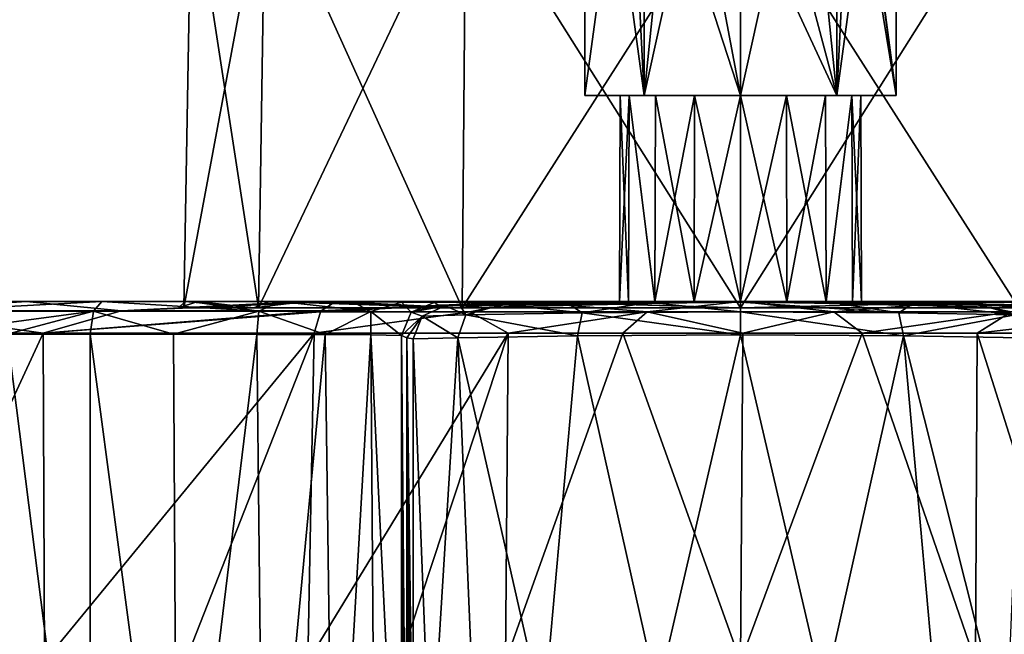
# Model space of a CAD drawing. Units: millimetres. Extents: x -110 to 110, y -34 to 86.
# Drawn here: x -33 to 12, y 1 to 29 of the extents above; entities that cross this region are included whole.
import ezdxf

# ---------------------------------------------------------------- set-up
doc = ezdxf.new("R2010")
doc.units = ezdxf.units.MM
doc.header["$LTSCALE"] = 33.374815
for name, color, linetype in [('102', 7, 'CONTINUOUS'), ('103', 7, 'CONTINUOUS'), ('105', 7, 'CONTINUOUS'), ('2', 7, 'CONTINUOUS'), ('22', 7, 'CONTINUOUS'), ('23', 7, 'CONTINUOUS'), ('24', 7, 'CONTINUOUS'), ('25', 7, 'CONTINUOUS'), ('38', 7, 'CONTINUOUS'), ('4', 7, 'CONTINUOUS'), ('42', 7, 'CONTINUOUS'), ('43', 7, 'CONTINUOUS'), ('5', 7, 'CONTINUOUS'), ('60', 7, 'CONTINUOUS'), ('62', 7, 'CONTINUOUS'), ('68', 7, 'CONTINUOUS'), ('69', 7, 'CONTINUOUS'), ('71', 7, 'CONTINUOUS'), ('73', 7, 'CONTINUOUS'), ('8', 7, 'CONTINUOUS'), ('9', 7, 'CONTINUOUS'), ('98', 7, 'CONTINUOUS'), ('99', 7, 'CONTINUOUS')]:
    doc.layers.add(name, color=color, linetype=linetype)

msp = doc.modelspace()

# ---------------------------------------------------------------- linework, layer by layer
at = {"layer": '102', "linetype": 'Continuous'}
for points in [[(0, 45.929, 47.5), (4.408, 45.929, 48.932), (0, 25.929, 47.5), (0, 45.929, 47.5)], [(0, 25.929, 47.5), (4.408, 45.929, 48.932), (4.408, 25.929, 48.932), (0, 25.929, 47.5)], [(4.408, 45.929, 48.932), (7.133, 45.929, 52.682), (4.408, 25.929, 48.932), (4.408, 45.929, 48.932)], [(4.408, 25.929, 48.932), (7.133, 45.929, 52.682), (7.133, 25.929, 52.683), (4.408, 25.929, 48.932)], [(7.133, 45.929, 57.318), (4.408, 45.929, 61.068), (7.133, 25.929, 57.317), (7.133, 45.929, 57.318)], [(4.408, 45.929, 61.068), (5.048, 41.637, 60.547), (7.133, 25.929, 57.317), (4.408, 45.929, 61.068)], [(7.133, 45.929, 52.682), (7.133, 45.929, 57.318), (7.133, 25.929, 52.683), (7.133, 45.929, 52.682)], [(7.133, 25.929, 52.683), (7.133, 45.929, 57.318), (7.133, 25.929, 57.317), (7.133, 25.929, 52.683)], [(5.048, 41.637, 60.547), (5.048, 38.621, 60.547), (7.133, 25.929, 57.317), (5.048, 41.637, 60.547)], [(5.048, 38.621, 60.547), (3.362, 36.287, 61.704), (4.408, 25.929, 61.068), (5.048, 38.621, 60.547)], [(7.133, 25.929, 57.317), (5.048, 38.621, 60.547), (4.408, 25.929, 61.068), (7.133, 25.929, 57.317)], [(3.362, 36.287, 61.704), (1.837, 35.653, 62.272), (4.408, 25.929, 61.068), (3.362, 36.287, 61.704)], [(1.837, 35.653, 62.272), (0, 35.439, 62.5), (4.408, 25.929, 61.068), (1.837, 35.653, 62.272)], [(4.408, 25.929, 61.068), (0, 35.439, 62.5), (0, 25.929, 62.5), (4.408, 25.929, 61.068)]]:
    msp.add_3dface(points, dxfattribs=at)
at = {"layer": '103', "linetype": 'Continuous'}
for points in [[(-5.516, 25.929, 55), (-5.096, 25.929, 57.109), (-7.133, 25.929, 57.317), (-5.516, 25.929, 55)], [(-4.408, 25.929, 48.932), (-5.516, 25.929, 55), (-7.133, 25.929, 57.317), (-4.408, 25.929, 48.932)], [(-7.133, 25.929, 57.317), (-5.096, 25.929, 57.109), (-4.408, 25.929, 61.068), (-7.133, 25.929, 57.317)], [(-7.133, 25.929, 52.683), (-4.408, 25.929, 48.932), (-7.133, 25.929, 57.317), (-7.133, 25.929, 52.683)], [(-5.096, 25.929, 52.891), (-5.516, 25.929, 55), (-4.408, 25.929, 48.932), (-5.096, 25.929, 52.891)], [(-5.096, 25.929, 57.109), (-3.898, 25.929, 58.901), (-4.408, 25.929, 61.068), (-5.096, 25.929, 57.109)], [(-3.898, 25.929, 51.099), (-5.096, 25.929, 52.891), (-4.408, 25.929, 48.932), (-3.898, 25.929, 51.099)], [(-3.898, 25.929, 58.901), (-2.112, 25.929, 60.095), (-4.408, 25.929, 61.068), (-3.898, 25.929, 58.901)], [(-2.112, 25.929, 60.095), (0, 25.929, 60.515), (-4.408, 25.929, 61.068), (-2.112, 25.929, 60.095)], [(0, 25.929, 60.515), (0, 25.929, 62.5), (-4.408, 25.929, 61.068), (0, 25.929, 60.515)], [(0, 25.929, 47.5), (-3.898, 25.929, 51.099), (-4.408, 25.929, 48.932), (0, 25.929, 47.5)], [(-2.112, 25.929, 49.905), (-3.898, 25.929, 51.099), (0, 25.929, 47.5), (-2.112, 25.929, 49.905)], [(0, 25.929, 49.485), (-2.112, 25.929, 49.905), (0, 25.929, 47.5), (0, 25.929, 49.485)], [(0, 25.929, 60.515), (2.112, 25.929, 60.095), (0, 25.929, 62.5), (0, 25.929, 60.515)], [(2.112, 25.929, 60.095), (3.898, 25.929, 58.901), (0, 25.929, 62.5), (2.112, 25.929, 60.095)], [(3.898, 25.929, 58.901), (4.408, 25.929, 61.068), (0, 25.929, 62.5), (3.898, 25.929, 58.901)], [(2.112, 25.929, 49.905), (0, 25.929, 49.485), (4.408, 25.929, 48.932), (2.112, 25.929, 49.905)], [(0, 25.929, 49.485), (0, 25.929, 47.5), (4.408, 25.929, 48.932), (0, 25.929, 49.485)], [(3.898, 25.929, 51.099), (2.112, 25.929, 49.905), (4.408, 25.929, 48.932), (3.898, 25.929, 51.099)], [(3.898, 25.929, 58.901), (5.096, 25.929, 57.109), (4.408, 25.929, 61.068), (3.898, 25.929, 58.901)], [(5.096, 25.929, 52.891), (3.898, 25.929, 51.099), (4.408, 25.929, 48.932), (5.096, 25.929, 52.891)], [(5.096, 25.929, 57.109), (5.516, 25.929, 55), (4.408, 25.929, 61.068), (5.096, 25.929, 57.109)], [(5.516, 25.929, 55), (7.133, 25.929, 52.683), (4.408, 25.929, 61.068), (5.516, 25.929, 55)], [(5.096, 25.929, 52.891), (4.408, 25.929, 48.932), (7.133, 25.929, 52.683), (5.096, 25.929, 52.891)], [(7.133, 25.929, 52.683), (7.133, 25.929, 57.317), (4.408, 25.929, 61.068), (7.133, 25.929, 52.683)], [(5.516, 25.929, 55), (5.096, 25.929, 52.891), (7.133, 25.929, 52.683), (5.516, 25.929, 55)]]:
    msp.add_3dface(points, dxfattribs=at)
at = {"layer": '105', "linetype": 'Continuous'}
for points in [[(-4.408, 25.929, 48.932), (-7.133, 25.929, 52.683), (-4.408, 45.929, 48.932), (-4.408, 25.929, 48.932)], [(-7.133, 25.929, 52.683), (-7.133, 25.929, 57.317), (-7.133, 45.929, 52.682), (-7.133, 25.929, 52.683)], [(-7.133, 25.929, 52.683), (-7.133, 45.929, 52.682), (-4.408, 45.929, 48.932), (-7.133, 25.929, 52.683)], [(-7.133, 25.929, 57.317), (-4.408, 25.929, 61.068), (-7.133, 45.929, 57.318), (-7.133, 25.929, 57.317)], [(-7.133, 25.929, 57.317), (-7.133, 45.929, 57.318), (-7.133, 45.929, 52.682), (-7.133, 25.929, 57.317)], [(-7.133, 45.929, 57.318), (-4.408, 25.929, 61.068), (-5.048, 38.621, 60.547), (-7.133, 45.929, 57.318)], [(0, 45.929, 47.5), (0, 25.929, 47.5), (-4.408, 25.929, 48.932), (0, 45.929, 47.5)], [(0, 45.929, 47.5), (-4.408, 25.929, 48.932), (-4.408, 45.929, 48.932), (0, 45.929, 47.5)], [(-5.048, 38.621, 60.547), (-4.408, 25.929, 61.068), (-3.362, 36.287, 61.704), (-5.048, 38.621, 60.547)], [(-4.408, 25.929, 61.068), (0, 25.929, 62.5), (-3.362, 36.287, 61.704), (-4.408, 25.929, 61.068)], [(-3.362, 36.287, 61.704), (0, 25.929, 62.5), (-1.837, 35.653, 62.272), (-3.362, 36.287, 61.704)], [(0, 25.929, 62.5), (0, 35.439, 62.5), (-1.837, 35.653, 62.272), (0, 25.929, 62.5)]]:
    msp.add_3dface(points, dxfattribs=at)
at = {"layer": '2', "linetype": 'Continuous'}
for points in [[(-47.664, 16.5, -5.517), (-33.333, 16.5, 12.877), (-32.71, 16.5, -8.241), (-47.664, 16.5, -5.517)], [(-33.333, 16.5, 12.877), (-29.264, 16.5, 14), (-32.71, 16.5, -8.241), (-33.333, 16.5, 12.877)], [(-32.71, 16.5, -8.241), (-29.264, 16.5, 14), (-25.44, 16.5, 3.983), (-32.71, 16.5, -8.241)], [(-19.962, 16.5, -16.265), (-32.71, 16.5, -8.241), (-24.857, 16.5, -6.72), (-19.962, 16.5, -16.265)], [(-24.857, 16.5, -6.72), (-32.71, 16.5, -8.241), (-25.44, 16.5, 3.983), (-24.857, 16.5, -6.72)], [(-29.264, 16.5, 14), (-21.612, 16.5, 14), (-25.44, 16.5, 3.983), (-29.264, 16.5, 14)]]:
    msp.add_3dface(points, dxfattribs=at)
at = {"layer": '22', "linetype": 'Continuous'}
for points in [[(-12.588, 15.881, 103.355), (-13.537, 16.291, 96.117), (-14.587, 15.824, 96.126), (-12.588, 15.881, 103.355)], [(-12.844, 16.311, 100.259), (-13.537, 16.291, 96.117), (-12.588, 15.881, 103.355), (-12.844, 16.311, 100.259)], [(-10.909, 16.357, 103.99), (-12.844, 16.311, 100.259), (-12.588, 15.881, 103.355), (-10.909, 16.357, 103.99)], [(-10.909, 16.357, 103.99), (-12.588, 15.881, 103.355), (-7.254, 15.982, 108.631), (-10.909, 16.357, 103.99)], [(-7.917, 16.411, 106.946), (-10.909, 16.357, 103.99), (-7.254, 15.982, 108.631), (-7.917, 16.411, 106.946)], [(-4.161, 16.453, 108.844), (-7.917, 16.411, 106.946), (-7.254, 15.982, 108.631), (-4.161, 16.453, 108.844)], [(-4.161, 16.453, 108.844), (-7.254, 15.982, 108.631), (0, 16.031, 110.56), (-4.161, 16.453, 108.844)], [(0, 16.469, 109.497), (-4.161, 16.453, 108.844), (0, 16.031, 110.56), (0, 16.469, 109.497)], [(4.161, 16.453, 108.844), (0, 16.469, 109.497), (7.254, 15.982, 108.631), (4.161, 16.453, 108.844)], [(0, 16.469, 109.497), (0, 16.031, 110.56), (7.254, 15.982, 108.631), (0, 16.469, 109.497)], [(7.917, 16.411, 106.946), (4.161, 16.453, 108.844), (7.254, 15.982, 108.631), (7.917, 16.411, 106.946)], [(7.917, 16.411, 106.946), (7.254, 15.982, 108.631), (12.588, 15.881, 103.355), (7.917, 16.411, 106.946)], [(10.909, 16.357, 103.99), (7.917, 16.411, 106.946), (12.588, 15.881, 103.355), (10.909, 16.357, 103.99)], [(12.844, 16.311, 100.259), (10.909, 16.357, 103.99), (12.588, 15.881, 103.355), (12.844, 16.311, 100.259)], [(-14.999, 14.791, 96.131), (-12.947, 14.84, 103.575), (-14.587, 15.824, 96.126), (-14.999, 14.791, 96.131)], [(-14.587, 15.824, 96.126), (-12.947, 14.84, 103.575), (-12.588, 15.881, 103.355), (-14.587, 15.824, 96.126)], [(-12.947, 14.84, 103.575), (-7.462, 14.927, 109.012), (-12.588, 15.881, 103.355), (-12.947, 14.84, 103.575)], [(-12.588, 15.881, 103.355), (-7.462, 14.927, 109.012), (-7.254, 15.982, 108.631), (-12.588, 15.881, 103.355)], [(-7.462, 14.927, 109.012), (0, 14.969, 111), (-7.254, 15.982, 108.631), (-7.462, 14.927, 109.012)], [(-7.254, 15.982, 108.631), (0, 14.969, 111), (0, 16.031, 110.56), (-7.254, 15.982, 108.631)], [(0, 14.969, 111), (7.462, 14.927, 109.012), (0, 16.031, 110.56), (0, 14.969, 111)], [(0, 16.031, 110.56), (7.462, 14.927, 109.012), (7.254, 15.982, 108.631), (0, 16.031, 110.56)], [(7.254, 15.982, 108.631), (7.462, 14.927, 109.012), (12.588, 15.881, 103.355), (7.254, 15.982, 108.631)], [(7.462, 14.927, 109.012), (12.947, 14.84, 103.575), (12.588, 15.881, 103.355), (7.462, 14.927, 109.012)]]:
    msp.add_3dface(points, dxfattribs=at)
at = {"layer": '23', "linetype": 'Continuous'}
for points in [[(-13.819, 16.327, 63.728), (-14.039, 16.446, 35.801), (-15.086, 16.006, 35.809), (-13.819, 16.327, 63.728)], [(-13.537, 16.291, 96.117), (-13.819, 16.327, 63.728), (-15.086, 16.006, 35.809), (-13.537, 16.291, 96.117)], [(-14.587, 15.824, 96.126), (-13.537, 16.291, 96.117), (-15.086, 16.006, 35.809), (-14.587, 15.824, 96.126)], [(-15.526, 14.946, 35.808), (-14.587, 15.824, 96.126), (-15.086, 16.006, 35.809), (-15.526, 14.946, 35.808)], [(-15.526, 14.946, 35.808), (-15.282, 14.828, 63.736), (-14.587, 15.824, 96.126), (-15.526, 14.946, 35.808)], [(-15.282, 14.828, 63.736), (-14.999, 14.791, 96.131), (-14.587, 15.824, 96.126), (-15.282, 14.828, 63.736)]]:
    msp.add_3dface(points, dxfattribs=at)
at = {"layer": '24', "linetype": 'Continuous'}
for points in [[(-29.264, 16.5, 14), (-29.637, 16.061, 14.993), (-22.062, 16.052, 19.739), (-29.264, 16.5, 14)], [(-25.191, 16.498, 16.006), (-29.264, 16.5, 14), (-22.062, 16.052, 19.739), (-25.191, 16.498, 16.006)], [(-21.105, 16.491, 19.199), (-25.191, 16.498, 16.006), (-22.062, 16.052, 19.739), (-21.105, 16.491, 19.199)], [(-21.105, 16.491, 19.199), (-22.062, 16.052, 19.739), (-16.941, 16.033, 27.066), (-21.105, 16.491, 19.199)], [(-17.769, 16.481, 23.285), (-21.105, 16.491, 19.199), (-16.941, 16.033, 27.066), (-17.769, 16.481, 23.285)], [(-15.538, 16.47, 27.725), (-17.769, 16.481, 23.285), (-16.941, 16.033, 27.066), (-15.538, 16.47, 27.725)], [(-15.086, 16.006, 35.809), (-15.538, 16.47, 27.725), (-16.941, 16.033, 27.066), (-15.086, 16.006, 35.809)], [(-14.039, 16.446, 35.801), (-15.538, 16.47, 27.725), (-15.086, 16.006, 35.809), (-14.039, 16.446, 35.801)], [(-29.791, 15, 15.404), (-25.975, 14.998, 17.276), (-29.637, 16.061, 14.993), (-29.791, 15, 15.404)], [(-29.637, 16.061, 14.993), (-25.975, 14.998, 17.276), (-22.062, 16.052, 19.739), (-29.637, 16.061, 14.993)], [(-25.975, 14.998, 17.276), (-22.151, 14.991, 20.263), (-22.062, 16.052, 19.739), (-25.975, 14.998, 17.276)], [(-22.151, 14.991, 20.263), (-19.027, 14.981, 24.091), (-22.062, 16.052, 19.739), (-22.151, 14.991, 20.263)], [(-22.062, 16.052, 19.739), (-19.027, 14.981, 24.091), (-16.941, 16.033, 27.066), (-22.062, 16.052, 19.739)], [(-19.027, 14.981, 24.091), (-16.935, 14.97, 28.25), (-16.941, 16.033, 27.066), (-19.027, 14.981, 24.091)], [(-16.935, 14.97, 28.25), (-15.526, 14.946, 35.808), (-16.941, 16.033, 27.066), (-16.935, 14.97, 28.25)], [(-15.526, 14.946, 35.808), (-15.086, 16.006, 35.809), (-16.941, 16.033, 27.066), (-15.526, 14.946, 35.808)]]:
    msp.add_3dface(points, dxfattribs=at)
at = {"layer": '25', "linetype": 'Continuous'}
for points in [[(-29.264, 16.5, 14), (-33.333, 16.5, 12.877), (-37.525, 16.5, 12.5), (-29.264, 16.5, 14)], [(-29.264, 16.5, 14), (-37.525, 16.5, 12.5), (-37.525, 16.061, 13.561), (-29.264, 16.5, 14)], [(-29.637, 16.061, 14.993), (-29.264, 16.5, 14), (-37.525, 16.061, 13.561), (-29.637, 16.061, 14.993)], [(-37.525, 15, 14), (-33.602, 15, 14.353), (-29.637, 16.061, 14.993), (-37.525, 15, 14)], [(-37.525, 15, 14), (-29.637, 16.061, 14.993), (-37.525, 16.061, 13.561), (-37.525, 15, 14)], [(-33.602, 15, 14.353), (-29.791, 15, 15.404), (-29.637, 16.061, 14.993), (-33.602, 15, 14.353)]]:
    msp.add_3dface(points, dxfattribs=at)
at = {"layer": '38', "linetype": 'Continuous'}
for points in [[(-25.75, 16.2), (-22.298, 16.2, 12.877), (-25.5, 16.2), (-25.75, 16.2)], [(-22.298, 16.2, -12.877), (-25.75, 16.2), (-25.5, 16.2), (-22.298, 16.2, -12.877)], [(-25.5, 16.2), (-22.298, 16.2, 12.877), (-22.082, 16.2, 12.752), (-25.5, 16.2)], [(-22.082, 16.2, -12.752), (-22.298, 16.2, -12.877), (-25.5, 16.2), (-22.082, 16.2, -12.752)], [(-22.298, 16.2, 12.877), (-12.877, 16.2, 22.298), (-22.082, 16.2, 12.752), (-22.298, 16.2, 12.877)], [(-12.877, 16.2, -22.298), (-22.298, 16.2, -12.877), (-22.082, 16.2, -12.752), (-12.877, 16.2, -22.298)], [(-22.082, 16.2, 12.752), (-12.877, 16.2, 22.298), (-12.752, 16.2, 22.082), (-22.082, 16.2, 12.752)], [(-12.752, 16.2, -22.082), (-12.877, 16.2, -22.298), (-22.082, 16.2, -12.752), (-12.752, 16.2, -22.082)], [(0, 16.2, -25.75), (-12.877, 16.2, -22.298), (0, 16.2, -25.5), (0, 16.2, -25.75)], [(-12.877, 16.2, 22.298), (0, 16.2, 25.75), (-12.752, 16.2, 22.082), (-12.877, 16.2, 22.298)], [(0, 16.2, -25.5), (-12.877, 16.2, -22.298), (-12.752, 16.2, -22.082), (0, 16.2, -25.5)], [(-12.752, 16.2, 22.082), (0, 16.2, 25.75), (0, 16.2, 25.5), (-12.752, 16.2, 22.082)], [(12.877, 16.2, -22.298), (0, 16.2, -25.75), (12.752, 16.2, -22.082), (12.877, 16.2, -22.298)], [(0, 16.2, -25.75), (0, 16.2, -25.5), (12.752, 16.2, -22.082), (0, 16.2, -25.75)], [(0, 16.2, 25.75), (12.877, 16.2, 22.298), (0, 16.2, 25.5), (0, 16.2, 25.75)], [(0, 16.2, 25.5), (12.877, 16.2, 22.298), (12.752, 16.2, 22.082), (0, 16.2, 25.5)]]:
    msp.add_3dface(points, dxfattribs=at)
at = {"layer": '4', "linetype": 'Continuous'}
for points in [[(-15.315, -11.808, 59.989), (-15.302, -11.734, 61.434), (-15.526, 14.946, 35.808), (-15.315, -11.808, 59.989)], [(-15.526, 14.946, 35.808), (-15.302, -11.734, 61.434), (-15.282, 14.828, 63.736), (-15.526, 14.946, 35.808)], [(-15.382, -12.334, 52.299), (-15.315, -11.808, 59.989), (-15.526, 14.946, 35.808), (-15.382, -12.334, 52.299)], [(-15.449, -13.002, 44.626), (-15.382, -12.334, 52.299), (-15.526, 14.946, 35.808), (-15.449, -13.002, 44.626)], [(-15.526, -13.813, 35.808), (-15.449, -13.002, 44.626), (-15.526, 14.946, 35.808), (-15.526, -13.813, 35.808)], [(-15.302, -11.734, 61.434), (-15.248, -11.501, 67.699), (-15.282, 14.828, 63.736), (-15.302, -11.734, 61.434)], [(-15.172, -11.37, 76.386), (-15.078, -11.397, 87.166), (-15.282, 14.828, 63.736), (-15.172, -11.37, 76.386)], [(-15.282, 14.828, 63.736), (-15.078, -11.397, 87.166), (-14.999, -7.406, 96.131), (-15.282, 14.828, 63.736)], [(-15.248, -11.501, 67.699), (-15.172, -11.37, 76.386), (-15.282, 14.828, 63.736), (-15.248, -11.501, 67.699)], [(-14.999, 14.791, 96.131), (-15.282, 14.828, 63.736), (-14.999, -7.406, 96.131), (-14.999, 14.791, 96.131)]]:
    msp.add_3dface(points, dxfattribs=at)
at = {"layer": '42', "linetype": 'Continuous'}
for points in [[(-24.857, 16.5, -6.72), (-25.44, 16.5, 3.983), (-25.75, 16.2), (-24.857, 16.5, -6.72)], [(-24.857, 16.5, -6.72), (-25.75, 16.2), (-22.298, 16.2, -12.877), (-24.857, 16.5, -6.72)], [(-25.44, 16.5, 3.983), (-22.298, 16.2, 12.877), (-25.75, 16.2), (-25.44, 16.5, 3.983)], [(-25.44, 16.5, 3.983), (-21.612, 16.5, 14), (-22.298, 16.2, 12.877), (-25.44, 16.5, 3.983)], [(-19.962, 16.5, -16.265), (-24.857, 16.5, -6.72), (-22.298, 16.2, -12.877), (-19.962, 16.5, -16.265)], [(-21.612, 16.5, 14), (-12.877, 16.2, 22.298), (-22.298, 16.2, 12.877), (-21.612, 16.5, 14)], [(-19.962, 16.5, -16.265), (-22.298, 16.2, -12.877), (-12.877, 16.2, -22.298), (-19.962, 16.5, -16.265)], [(-21.612, 16.5, 14), (-12.306, 16.493, 22.619), (-12.877, 16.2, 22.298), (-21.612, 16.5, 14)], [(-19.962, 16.5, -16.265), (-12.877, 16.2, -22.298), (-19.287, 16.496, -17.061), (-19.962, 16.5, -16.265)], [(-19.287, 16.496, -17.061), (-12.877, 16.2, -22.298), (-18.558, 16.493, -17.851), (-19.287, 16.496, -17.061)], [(-18.558, 16.493, -17.851), (-12.877, 16.2, -22.298), (-10.085, 16.493, -23.693), (-18.558, 16.493, -17.851)], [(-12.306, 16.493, 22.619), (0, 16.502, 25.75), (-12.877, 16.2, 22.298), (-12.306, 16.493, 22.619)], [(0, 16.502, 25.75), (0, 16.2, 25.75), (-12.877, 16.2, 22.298), (0, 16.502, 25.75)], [(-12.877, 16.2, -22.298), (0, 16.2, -25.75), (-10.085, 16.493, -23.693), (-12.877, 16.2, -22.298)], [(-10.085, 16.493, -23.693), (0, 16.2, -25.75), (0, 16.493, -25.75), (-10.085, 16.493, -23.693)]]:
    msp.add_3dface(points, dxfattribs=at)
at = {"layer": '43', "linetype": 'Continuous'}
for points in [[(0, 16.502, 25.75), (12.306, 16.493, 22.619), (0, 16.2, 25.75), (0, 16.502, 25.75)], [(12.306, 16.493, 22.619), (12.877, 16.2, 22.298), (0, 16.2, 25.75), (12.306, 16.493, 22.619)], [(0, 16.2, -25.75), (12.877, 16.2, -22.298), (0, 16.493, -25.75), (0, 16.2, -25.75)], [(0, 16.493, -25.75), (12.877, 16.2, -22.298), (10.085, 16.493, -23.693), (0, 16.493, -25.75)], [(10.085, 16.493, -23.693), (12.877, 16.2, -22.298), (18.558, 16.493, -17.851), (10.085, 16.493, -23.693)]]:
    msp.add_3dface(points, dxfattribs=at)
at = {"layer": '5', "linetype": 'Continuous'}
for points in [[(-7.462, 14.927, 109.012), (-12.947, 14.84, 103.575), (-9.022, -2.48, 107.983), (-7.462, 14.927, 109.012)], [(-3.8, -1.43, 110.511), (-7.462, 14.927, 109.012), (-9.022, -2.48, 107.983), (-3.8, -1.43, 110.511)], [(0, 14.969, 111), (-7.462, 14.927, 109.012), (-3.8, -1.43, 110.511), (0, 14.969, 111)], [(3.816, -1.431, 110.506), (0, 14.969, 111), (-3.8, -1.43, 110.511), (3.816, -1.431, 110.506)], [(7.462, 14.927, 109.012), (0, 14.969, 111), (3.816, -1.431, 110.506), (7.462, 14.927, 109.012)], [(9.023, -2.48, 107.983), (7.462, 14.927, 109.012), (3.816, -1.431, 110.506), (9.023, -2.48, 107.983)], [(12.947, 14.84, 103.575), (7.462, 14.927, 109.012), (12.17, -3.816, 104.769), (12.947, 14.84, 103.575)], [(12.17, -3.816, 104.769), (7.462, 14.927, 109.012), (9.023, -2.48, 107.983), (12.17, -3.816, 104.769)], [(-12.947, 14.84, 103.575), (-14.999, 14.791, 96.131), (-14.209, -5.463, 100.805), (-12.947, 14.84, 103.575)], [(-14.999, 14.791, 96.131), (-14.999, -7.406, 96.131), (-14.209, -5.463, 100.805), (-14.999, 14.791, 96.131)], [(-12.171, -3.817, 104.767), (-12.947, 14.84, 103.575), (-14.209, -5.463, 100.805), (-12.171, -3.817, 104.767)], [(-9.022, -2.48, 107.983), (-12.947, 14.84, 103.575), (-12.171, -3.817, 104.767), (-9.022, -2.48, 107.983)]]:
    msp.add_3dface(points, dxfattribs=at)
at = {"layer": '60', "linetype": 'Continuous'}
for points in [[(-15.609, 0.009, -22.64), (-19.819, 0, -19.064), (-10.651, 15.039, -24.926), (-15.609, 0.009, -22.64)], [(-10.651, 15.039, -24.926), (-19.819, 0, -19.064), (-19.535, 15.039, -18.791), (-10.651, 15.039, -24.926)], [(-10.77, 0.002, -25.303), (-15.609, 0.009, -22.64), (-10.651, 15.039, -24.926), (-10.77, 0.002, -25.303)], [(0, 0.005, -27.5), (-10.77, 0.002, -25.303), (-5.387, 15.039, -26.565), (0, 0.005, -27.5)], [(-5.387, 15.039, -26.565), (-10.77, 0.002, -25.303), (-10.651, 15.039, -24.926), (-5.387, 15.039, -26.565)], [(0.099, 15.039, -27.106), (0, 0.005, -27.5), (-5.387, 15.039, -26.565), (0.099, 15.039, -27.106)], [(10.77, 0.002, -25.303), (0, 0.005, -27.5), (5.58, 15.039, -26.526), (10.77, 0.002, -25.303)], [(5.58, 15.039, -26.526), (0, 0.005, -27.5), (0.099, 15.039, -27.106), (5.58, 15.039, -26.526)], [(10.838, 15.039, -24.845), (10.77, 0.002, -25.303), (5.58, 15.039, -26.526), (10.838, 15.039, -24.845)], [(15.609, 0.009, -22.64), (10.77, 0.002, -25.303), (10.838, 15.039, -24.845), (15.609, 0.009, -22.64)], [(19.535, 15.039, -18.791), (15.609, 0.009, -22.64), (10.838, 15.039, -24.845), (19.535, 15.039, -18.791)]]:
    msp.add_3dface(points, dxfattribs=at)
at = {"layer": '62', "linetype": 'Continuous'}
for points in [[(-31.953, 15.039, -10.174), (-38.903, 0, -8.326), (-39.289, 15.039, -7.839), (-31.953, 15.039, -10.174)], [(-31.88, 0, -10.635), (-38.903, 0, -8.326), (-31.953, 15.039, -10.174), (-31.88, 0, -10.635)], [(-19.535, 15.039, -18.791), (-31.88, 0, -10.635), (-31.953, 15.039, -10.174), (-19.535, 15.039, -18.791)], [(-25.438, 0, -14.26), (-31.88, 0, -10.635), (-19.535, 15.039, -18.791), (-25.438, 0, -14.26)], [(-19.819, 0, -19.064), (-25.438, 0, -14.26), (-19.535, 15.039, -18.791), (-19.819, 0, -19.064)]]:
    msp.add_3dface(points, dxfattribs=at)
at = {"layer": '68', "linetype": 'Continuous'}
for points in [[(-47.664, 16.5, -5.517), (-32.71, 16.5, -8.241), (-39.194, 16.074, -7.396), (-47.664, 16.5, -5.517)], [(-39.194, 16.074, -7.396), (-32.71, 16.5, -8.241), (-28.368, 16.074, -11.434), (-39.194, 16.074, -7.396)], [(-32.71, 16.5, -8.241), (-19.962, 16.5, -16.265), (-28.368, 16.074, -11.434), (-32.71, 16.5, -8.241)], [(-19.962, 16.5, -16.265), (-19.287, 16.496, -17.061), (-28.368, 16.074, -11.434), (-19.962, 16.5, -16.265)], [(-19.287, 16.496, -17.061), (-18.558, 16.493, -17.851), (-28.368, 16.074, -11.434), (-19.287, 16.496, -17.061)], [(-28.368, 16.074, -11.434), (-18.558, 16.493, -17.851), (-19.209, 16.074, -18.477), (-28.368, 16.074, -11.434)], [(-31.953, 15.039, -10.174), (-39.289, 15.039, -7.839), (-39.194, 16.074, -7.396), (-31.953, 15.039, -10.174)], [(-31.953, 15.039, -10.174), (-39.194, 16.074, -7.396), (-28.368, 16.074, -11.434), (-31.953, 15.039, -10.174)], [(-31.953, 15.039, -10.174), (-28.368, 16.074, -11.434), (-19.209, 16.074, -18.477), (-31.953, 15.039, -10.174)], [(-31.953, 15.039, -10.174), (-19.209, 16.074, -18.477), (-19.245, 16.023, -18.512), (-31.953, 15.039, -10.174)], [(-19.535, 15.039, -18.791), (-31.953, 15.039, -10.174), (-19.245, 16.023, -18.512), (-19.535, 15.039, -18.791)]]:
    msp.add_3dface(points, dxfattribs=at)
at = {"layer": '69', "linetype": 'Continuous'}
for points in [[(-19.209, 16.074, -18.477), (-10.085, 16.493, -23.693), (-19.245, 16.023, -18.512), (-19.209, 16.074, -18.477)], [(-19.245, 16.023, -18.512), (-10.085, 16.493, -23.693), (-12.399, 16.023, -23.65), (-19.245, 16.023, -18.512)], [(-18.558, 16.493, -17.851), (-10.085, 16.493, -23.693), (-19.209, 16.074, -18.477), (-18.558, 16.493, -17.851)], [(-12.399, 16.023, -23.65), (-10.085, 16.493, -23.693), (-4.28, 16.023, -26.358), (-12.399, 16.023, -23.65)], [(-10.085, 16.493, -23.693), (0, 16.493, -25.75), (-4.28, 16.023, -26.358), (-10.085, 16.493, -23.693)], [(-4.28, 16.023, -26.358), (0, 16.493, -25.75), (4.28, 16.023, -26.358), (-4.28, 16.023, -26.358)], [(0, 16.493, -25.75), (10.085, 16.493, -23.693), (4.28, 16.023, -26.358), (0, 16.493, -25.75)], [(4.28, 16.023, -26.358), (10.085, 16.493, -23.693), (12.399, 16.023, -23.65), (4.28, 16.023, -26.358)], [(10.085, 16.493, -23.693), (18.558, 16.493, -17.851), (12.399, 16.023, -23.65), (10.085, 16.493, -23.693)], [(-10.651, 15.039, -24.926), (-19.535, 15.039, -18.791), (-12.399, 16.023, -23.65), (-10.651, 15.039, -24.926)], [(-19.535, 15.039, -18.791), (-19.245, 16.023, -18.512), (-12.399, 16.023, -23.65), (-19.535, 15.039, -18.791)], [(-10.651, 15.039, -24.926), (-12.399, 16.023, -23.65), (-4.28, 16.023, -26.358), (-10.651, 15.039, -24.926)], [(-5.387, 15.039, -26.565), (-10.651, 15.039, -24.926), (-4.28, 16.023, -26.358), (-5.387, 15.039, -26.565)], [(0.099, 15.039, -27.106), (-5.387, 15.039, -26.565), (-4.28, 16.023, -26.358), (0.099, 15.039, -27.106)], [(0.099, 15.039, -27.106), (-4.28, 16.023, -26.358), (4.28, 16.023, -26.358), (0.099, 15.039, -27.106)], [(5.58, 15.039, -26.526), (0.099, 15.039, -27.106), (4.28, 16.023, -26.358), (5.58, 15.039, -26.526)], [(5.58, 15.039, -26.526), (4.28, 16.023, -26.358), (12.399, 16.023, -23.65), (5.58, 15.039, -26.526)], [(10.838, 15.039, -24.845), (5.58, 15.039, -26.526), (12.399, 16.023, -23.65), (10.838, 15.039, -24.845)], [(19.535, 15.039, -18.791), (10.838, 15.039, -24.845), (19.245, 16.023, -18.512), (19.535, 15.039, -18.791)], [(19.245, 16.023, -18.512), (10.838, 15.039, -24.845), (12.399, 16.023, -23.65), (19.245, 16.023, -18.512)]]:
    msp.add_3dface(points, dxfattribs=at)
at = {"layer": '71', "linetype": 'Continuous'}
for points in [[(-22.082, 16.2, -12.752), (-25.5, 16.2), (-21.782, 36.181, -12.576), (-22.082, 16.2, -12.752)], [(-25.5, 16.2), (-22.082, 16.2, 12.752), (-25.151, 36.181), (-25.5, 16.2)], [(-25.5, 16.2), (-25.151, 36.181), (-21.782, 36.181, -12.576), (-25.5, 16.2)], [(-22.082, 16.2, 12.752), (-21.782, 36.181, 12.576), (-25.151, 36.181), (-22.082, 16.2, 12.752)], [(-12.752, 16.2, -22.082), (-22.082, 16.2, -12.752), (-12.576, 36.181, -21.782), (-12.752, 16.2, -22.082)], [(-22.082, 16.2, -12.752), (-21.782, 36.181, -12.576), (-12.576, 36.181, -21.782), (-22.082, 16.2, -12.752)], [(-22.082, 16.2, 12.752), (-12.752, 16.2, 22.082), (-21.782, 36.181, 12.576), (-22.082, 16.2, 12.752)], [(-12.752, 16.2, 22.082), (-12.576, 36.181, 21.782), (-21.782, 36.181, 12.576), (-12.752, 16.2, 22.082)], [(0, 16.2, -25.5), (-12.752, 16.2, -22.082), (0, 36.181, -25.151), (0, 16.2, -25.5)], [(-12.752, 16.2, -22.082), (-12.576, 36.181, -21.782), (0, 36.181, -25.151), (-12.752, 16.2, -22.082)], [(-12.752, 16.2, 22.082), (0, 16.2, 25.5), (-12.576, 36.181, 21.782), (-12.752, 16.2, 22.082)], [(0, 16.2, 25.5), (0, 36.181, 25.151), (-12.576, 36.181, 21.782), (0, 16.2, 25.5)]]:
    msp.add_3dface(points, dxfattribs=at)
at = {"layer": '73', "linetype": 'Continuous'}
for points in [[(12.752, 16.2, -22.082), (0, 16.2, -25.5), (12.576, 36.181, -21.782), (12.752, 16.2, -22.082)], [(0, 16.2, -25.5), (0, 36.181, -25.151), (12.576, 36.181, -21.782), (0, 16.2, -25.5)], [(0, 16.2, 25.5), (12.752, 16.2, 22.082), (0, 36.181, 25.151), (0, 16.2, 25.5)], [(0, 36.181, 25.151), (12.752, 16.2, 22.082), (12.576, 36.181, 21.782), (0, 36.181, 25.151)]]:
    msp.add_3dface(points, dxfattribs=at)
at = {"layer": '8', "linetype": 'Continuous'}
for points in [[(-21.612, 16.5, 14), (-29.264, 16.5, 14), (-25.191, 16.498, 16.006), (-21.612, 16.5, 14)], [(-21.105, 16.491, 19.199), (-21.612, 16.5, 14), (-25.191, 16.498, 16.006), (-21.105, 16.491, 19.199)], [(-12.306, 16.493, 22.619), (-21.612, 16.5, 14), (-21.105, 16.491, 19.199), (-12.306, 16.493, 22.619)], [(-17.769, 16.481, 23.285), (-12.306, 16.493, 22.619), (-21.105, 16.491, 19.199), (-17.769, 16.481, 23.285)], [(0, 16.502, 25.75), (-12.306, 16.493, 22.619), (-17.769, 16.481, 23.285), (0, 16.502, 25.75)], [(-15.538, 16.47, 27.725), (0, 16.502, 25.75), (-17.769, 16.481, 23.285), (-15.538, 16.47, 27.725)], [(-14.039, 16.446, 35.801), (0, 16.502, 25.75), (-15.538, 16.47, 27.725), (-14.039, 16.446, 35.801)], [(0, 16.506, 49.454), (0, 16.502, 25.75), (-14.039, 16.446, 35.801), (0, 16.506, 49.454)], [(-2.121, 16.503, 49.876), (0, 16.506, 49.454), (-14.039, 16.446, 35.801), (-2.121, 16.503, 49.876)], [(-3.922, 16.495, 51.079), (-2.121, 16.503, 49.876), (-14.039, 16.446, 35.801), (-3.922, 16.495, 51.079)], [(-13.819, 16.327, 63.728), (-3.922, 16.495, 51.079), (-14.039, 16.446, 35.801), (-13.819, 16.327, 63.728)], [(-0.001, 16.499, 60.546), (-2.124, 16.496, 60.123), (-13.819, 16.327, 63.728), (-0.001, 16.499, 60.546)], [(0, 16.468, 84.694), (-0.001, 16.499, 60.546), (-13.819, 16.327, 63.728), (0, 16.468, 84.694)], [(-2.124, 16.496, 60.123), (-3.922, 16.488, 58.921), (-13.819, 16.327, 63.728), (-2.124, 16.496, 60.123)], [(-5.124, 16.486, 52.878), (-3.922, 16.495, 51.079), (-13.819, 16.327, 63.728), (-5.124, 16.486, 52.878)], [(-3.922, 16.488, 58.921), (-5.124, 16.482, 57.122), (-13.819, 16.327, 63.728), (-3.922, 16.488, 58.921)], [(-5.546, 16.481, 55), (-5.124, 16.486, 52.878), (-13.819, 16.327, 63.728), (-5.546, 16.481, 55)], [(-5.124, 16.482, 57.122), (-5.546, 16.481, 55), (-13.819, 16.327, 63.728), (-5.124, 16.482, 57.122)], [(-13.537, 16.291, 96.117), (0, 16.468, 84.694), (-13.819, 16.327, 63.728), (-13.537, 16.291, 96.117)], [(-12.844, 16.311, 100.259), (0, 16.468, 84.694), (-13.537, 16.291, 96.117), (-12.844, 16.311, 100.259)], [(-10.909, 16.357, 103.99), (0, 16.468, 84.694), (-12.844, 16.311, 100.259), (-10.909, 16.357, 103.99)], [(-7.917, 16.411, 106.946), (0, 16.468, 84.694), (-10.909, 16.357, 103.99), (-7.917, 16.411, 106.946)], [(-4.161, 16.453, 108.844), (0, 16.468, 84.694), (-7.917, 16.411, 106.946), (-4.161, 16.453, 108.844)], [(0, 16.469, 109.497), (0, 16.468, 84.694), (-4.161, 16.453, 108.844), (0, 16.469, 109.497)], [(-0.001, 16.499, 60.546), (0, 16.468, 84.694), (13.818, 16.327, 63.818), (-0.001, 16.499, 60.546)], [(-0.001, 16.499, 60.546), (13.818, 16.327, 63.818), (2.12, 16.496, 60.124), (-0.001, 16.499, 60.546)], [(0, 16.502, 25.75), (0, 16.506, 49.454), (15.538, 16.47, 27.725), (0, 16.502, 25.75)], [(15.538, 16.47, 27.725), (0, 16.506, 49.454), (14.039, 16.446, 35.801), (15.538, 16.47, 27.725)], [(14.039, 16.446, 35.801), (0, 16.506, 49.454), (2.124, 16.503, 49.877), (14.039, 16.446, 35.801)], [(12.306, 16.493, 22.619), (0, 16.502, 25.75), (17.769, 16.481, 23.285), (12.306, 16.493, 22.619)], [(17.769, 16.481, 23.285), (0, 16.502, 25.75), (15.538, 16.47, 27.725), (17.769, 16.481, 23.285)], [(0, 16.468, 84.694), (0, 16.469, 109.497), (13.537, 16.291, 96.117), (0, 16.468, 84.694)], [(13.537, 16.291, 96.117), (0, 16.469, 109.497), (12.844, 16.311, 100.259), (13.537, 16.291, 96.117)], [(12.844, 16.311, 100.259), (0, 16.469, 109.497), (10.909, 16.357, 103.99), (12.844, 16.311, 100.259)], [(10.909, 16.357, 103.99), (0, 16.469, 109.497), (7.917, 16.411, 106.946), (10.909, 16.357, 103.99)], [(7.917, 16.411, 106.946), (0, 16.469, 109.497), (4.161, 16.453, 108.844), (7.917, 16.411, 106.946)], [(13.818, 16.327, 63.818), (0, 16.468, 84.694), (13.537, 16.291, 96.117), (13.818, 16.327, 63.818)], [(2.12, 16.496, 60.124), (13.818, 16.327, 63.818), (3.922, 16.488, 58.921), (2.12, 16.496, 60.124)], [(3.922, 16.495, 51.079), (14.039, 16.446, 35.801), (2.124, 16.503, 49.877), (3.922, 16.495, 51.079)], [(5.124, 16.486, 52.878), (14.039, 16.446, 35.801), (3.922, 16.495, 51.079), (5.124, 16.486, 52.878)], [(3.922, 16.488, 58.921), (13.818, 16.327, 63.818), (5.124, 16.482, 57.122), (3.922, 16.488, 58.921)], [(5.546, 16.481, 55), (14.039, 16.446, 35.801), (5.124, 16.486, 52.878), (5.546, 16.481, 55)], [(13.818, 16.327, 63.818), (14.039, 16.446, 35.801), (5.124, 16.482, 57.122), (13.818, 16.327, 63.818)], [(5.124, 16.482, 57.122), (14.039, 16.446, 35.801), (5.546, 16.481, 55), (5.124, 16.482, 57.122)]]:
    msp.add_3dface(points, dxfattribs=at)
at = {"layer": '9', "linetype": 'Continuous'}
for points in [[(-33.602, -15, 14.353), (-29.791, -15, 15.404), (-33.602, 15, 14.353), (-33.602, -15, 14.353)], [(-33.602, 15, 14.353), (-29.791, -15, 15.404), (-29.791, 15, 15.404), (-33.602, 15, 14.353)], [(-29.791, 15, 15.404), (-29.791, -15, 15.404), (-25.815, -14.957, 17.376), (-29.791, 15, 15.404)], [(-25.975, 14.998, 17.276), (-29.791, 15, 15.404), (-25.815, -14.957, 17.376), (-25.975, 14.998, 17.276)], [(-22.151, 14.991, 20.263), (-25.975, 14.998, 17.276), (-25.815, -14.957, 17.376), (-22.151, 14.991, 20.263)], [(-21.837, -14.794, 20.577), (-22.151, 14.991, 20.263), (-25.815, -14.957, 17.376), (-21.837, -14.794, 20.577)], [(-19.027, 14.981, 24.091), (-22.151, 14.991, 20.263), (-21.837, -14.794, 20.577), (-19.027, 14.981, 24.091)], [(-18.625, -14.55, 24.741), (-19.027, 14.981, 24.091), (-21.837, -14.794, 20.577), (-18.625, -14.55, 24.741)], [(-16.935, 14.97, 28.25), (-19.027, 14.981, 24.091), (-18.625, -14.55, 24.741), (-16.935, 14.97, 28.25)], [(-16.718, -14.313, 28.855), (-16.935, 14.97, 28.25), (-18.625, -14.55, 24.741), (-16.718, -14.313, 28.855)], [(-15.526, -13.813, 35.808), (-15.526, 14.946, 35.808), (-16.935, 14.97, 28.25), (-15.526, -13.813, 35.808)], [(-15.526, -13.813, 35.808), (-16.935, 14.97, 28.25), (-16.718, -14.313, 28.855), (-15.526, -13.813, 35.808)]]:
    msp.add_3dface(points, dxfattribs=at)
at = {"layer": '98', "linetype": 'Continuous'}
for points in [[(-5.546, 16.481, 55), (-5.124, 16.482, 57.122), (-5.516, 25.929, 55), (-5.546, 16.481, 55)], [(-5.516, 25.929, 55), (-5.124, 16.482, 57.122), (-5.096, 25.929, 57.109), (-5.516, 25.929, 55)], [(-5.124, 16.482, 57.122), (-3.922, 16.488, 58.921), (-5.096, 25.929, 57.109), (-5.124, 16.482, 57.122)], [(-5.096, 25.929, 57.109), (-3.922, 16.488, 58.921), (-3.898, 25.929, 58.901), (-5.096, 25.929, 57.109)], [(-3.922, 16.488, 58.921), (-2.124, 16.496, 60.123), (-3.898, 25.929, 58.901), (-3.922, 16.488, 58.921)], [(-3.898, 25.929, 58.901), (-2.124, 16.496, 60.123), (-2.112, 25.929, 60.095), (-3.898, 25.929, 58.901)], [(-2.124, 16.496, 60.123), (-0.001, 16.499, 60.546), (-2.112, 25.929, 60.095), (-2.124, 16.496, 60.123)], [(-2.112, 25.929, 60.095), (-0.001, 16.499, 60.546), (0, 25.929, 60.515), (-2.112, 25.929, 60.095)], [(-0.001, 16.499, 60.546), (2.12, 16.496, 60.124), (0, 25.929, 60.515), (-0.001, 16.499, 60.546)], [(0, 25.929, 60.515), (2.12, 16.496, 60.124), (2.112, 25.929, 60.095), (0, 25.929, 60.515)], [(2.12, 16.496, 60.124), (3.922, 16.488, 58.921), (2.112, 25.929, 60.095), (2.12, 16.496, 60.124)], [(2.112, 25.929, 60.095), (3.922, 16.488, 58.921), (3.898, 25.929, 58.901), (2.112, 25.929, 60.095)], [(3.898, 25.929, 58.901), (3.922, 16.488, 58.921), (5.096, 25.929, 57.109), (3.898, 25.929, 58.901)], [(3.922, 16.488, 58.921), (5.124, 16.482, 57.122), (5.096, 25.929, 57.109), (3.922, 16.488, 58.921)], [(5.124, 16.482, 57.122), (5.546, 16.481, 55), (5.096, 25.929, 57.109), (5.124, 16.482, 57.122)], [(5.546, 16.481, 55), (5.516, 25.929, 55), (5.096, 25.929, 57.109), (5.546, 16.481, 55)]]:
    msp.add_3dface(points, dxfattribs=at)
at = {"layer": '99', "linetype": 'Continuous'}
for points in [[(-5.124, 16.486, 52.878), (-5.546, 16.481, 55), (-5.096, 25.929, 52.891), (-5.124, 16.486, 52.878)], [(-5.546, 16.481, 55), (-5.516, 25.929, 55), (-5.096, 25.929, 52.891), (-5.546, 16.481, 55)], [(-3.922, 16.495, 51.079), (-5.124, 16.486, 52.878), (-5.096, 25.929, 52.891), (-3.922, 16.495, 51.079)], [(-3.898, 25.929, 51.099), (-3.922, 16.495, 51.079), (-5.096, 25.929, 52.891), (-3.898, 25.929, 51.099)], [(-2.121, 16.503, 49.876), (-3.922, 16.495, 51.079), (-2.112, 25.929, 49.905), (-2.121, 16.503, 49.876)], [(-2.112, 25.929, 49.905), (-3.922, 16.495, 51.079), (-3.898, 25.929, 51.099), (-2.112, 25.929, 49.905)], [(0, 16.506, 49.454), (-2.121, 16.503, 49.876), (0, 25.929, 49.485), (0, 16.506, 49.454)], [(0, 25.929, 49.485), (-2.121, 16.503, 49.876), (-2.112, 25.929, 49.905), (0, 25.929, 49.485)], [(2.124, 16.503, 49.877), (0, 16.506, 49.454), (2.112, 25.929, 49.905), (2.124, 16.503, 49.877)], [(2.112, 25.929, 49.905), (0, 16.506, 49.454), (0, 25.929, 49.485), (2.112, 25.929, 49.905)], [(3.898, 25.929, 51.099), (2.124, 16.503, 49.877), (2.112, 25.929, 49.905), (3.898, 25.929, 51.099)], [(3.922, 16.495, 51.079), (2.124, 16.503, 49.877), (3.898, 25.929, 51.099), (3.922, 16.495, 51.079)], [(5.096, 25.929, 52.891), (3.922, 16.495, 51.079), (3.898, 25.929, 51.099), (5.096, 25.929, 52.891)], [(5.124, 16.486, 52.878), (3.922, 16.495, 51.079), (5.096, 25.929, 52.891), (5.124, 16.486, 52.878)], [(5.516, 25.929, 55), (5.124, 16.486, 52.878), (5.096, 25.929, 52.891), (5.516, 25.929, 55)], [(5.546, 16.481, 55), (5.124, 16.486, 52.878), (5.516, 25.929, 55), (5.546, 16.481, 55)]]:
    msp.add_3dface(points, dxfattribs=at)

doc.saveas('drawing.dxf')
